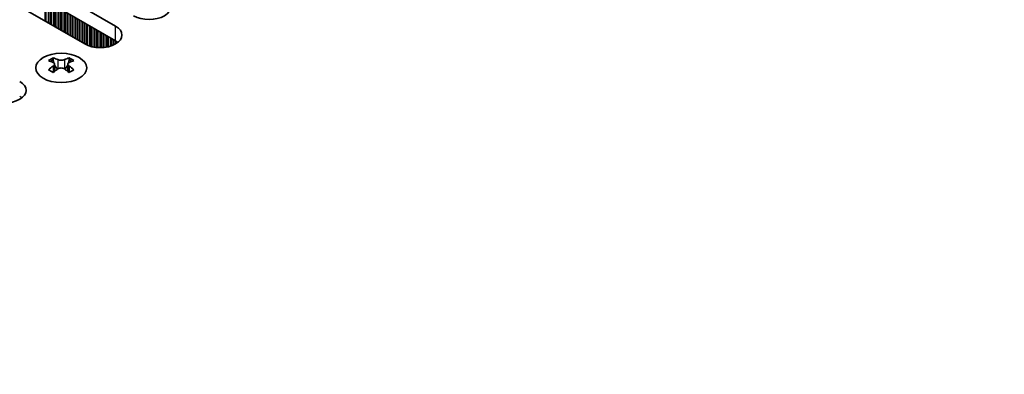
# Model space of a CAD drawing. Units: millimetres. Extents: x 0 to 8642, y 0 to 1405.
# Drawn here: x 278 to 386, y 1041 to 1080 of the extents above; entities that cross this region are included whole.
import ezdxf

# ---------------------------------------------------------------- set-up
doc = ezdxf.new("R2010")
doc.units = ezdxf.units.MM
doc.header["$LTSCALE"] = 5
doc.layers.get('Defpoints').update_dxf_attribs({"lineweight": 25})
for name, color, linetype, lineweight in [('Dimension (ISO)', 7, 'Continuous', 18), ('Visible (ISO)', 7, 'Continuous', 35), ('Visible Narrow (ISO)', 7, 'Continuous', 25)]:
    doc.layers.add(name, color=color, linetype=linetype, lineweight=lineweight)
doc.styles.add('Note Text (TK)', font='txt')
doc.dimstyles.new('Default - Method 1b (TK)', dxfattribs={"dimscale": 5, "dimtxt": 2.5, "dimasz": 2.5, "dimexe": 1, "dimexo": 1.5, "dimgap": 1, "dimtad": 1, "dimtoh": 1, "dimrnd": 1e-08, "dimdsep": 46, "dimtxsty": 'Note Text (TK)', "dimcen": 0.09, "dimdle": 5, "dimclrd": 100, "dimclre": 100, "dimclrt": 7, "dimadec": 1, "dimazin": 1, "dimtfac": 1, "dimtmove": 0, "dimatfit": 3, "dimfxl": 1, "dimtolj": 1, "dimlwd": -1, "dimlwe": -1, "dimarcsym": 0})

# ---------------------------------------------------------------- blocks, each defined once
blk = doc.blocks.new('*D15')
at = {"layer": 'Defpoints', "color": 0}
for p in [(297.44, 1202.69), (389.36, 1149.62), (137.42, 1025.63)]:
    blk.add_point(p, dxfattribs=at)
at = {"layer": 'Dimension (ISO)', "color": 100}
for p, q in [((381.86, 1153.95), (292.44, 1205.58)), ((74.92, 1074.22), (286.61, 1196.44)), ((129.92, 1029.96), (59.09, 1070.86))]:
    blk.add_line(p, q, dxfattribs=at)
for points in [[(285.57, 1198.25), (287.65, 1194.64), (297.44, 1202.69)], [(73.88, 1076.02), (75.96, 1072.42), (64.09, 1067.97)]]:
    blk.add_solid(points, dxfattribs=at)
at = {"layer": 'Dimension (ISO)', "color": 7, "insert": (168.04, 1139.64), "char_height": 12.5, "attachment_point": 4, "rotation": 30, "style": 'Note Text (TK)'}
blk.add_mtext('\\A1;{\\Q-30.000;\\W0.816;\\H0.816x;330}', dxfattribs=at)

msp = doc.modelspace()

# ---------------------------------------------------------------- linework, layer by layer
at = {"layer": 'Visible (ISO)'}
for p, q in [((282.0588, 1083.2584), (288.5642, 1079.5025)), ((285.1701, 1077.5429), (278.6647, 1081.2988)), ((288.5642, 1077.8695), (282.0588, 1081.6254)), ((281.723, 1076.0143), (281.723, 1075.7977)), ((283.4554, 1076.0143), (283.4554, 1075.7977)), ((281.8517, 1075.3287), (281.8517, 1074.507)), ((283.3266, 1075.3287), (283.3266, 1074.507))]:
    msp.add_line(p, q, dxfattribs=at)
for centre, major_axis, start_param, end_param in [((292.2412, 1081.6254), (2.4, 0), 3.92699082, 7.06858347), ((286.8672, 1078.5227), (2.4, 0), 3.92699082, 7.06858347), ((286.8672, 1076.8897), (-2.4, 0), 3.7717299, 3.92699082), ((281.4578, 1069.9681), (3.6136, 6.259), 0.73348815, 0.83730818), ((282.324, 1069.1618), (-3.6964, 6.4023), 5.61642416, 5.71594113), ((282.8543, 1069.468), (3.6964, -6.4023), 2.47483151, 2.57434848), ((282.4301, 1075.3894), (0.5, -0.866), 3.92699082, 4.29658814), ((282.324, 1069.468), (3.6964, 6.4023), 0.56724417, 0.66676114), ((282.7483, 1075.3894), (0.5, 0.866), 5.12818982, 5.49778714), ((283.7205, 1069.9681), (3.6136, -6.259), 2.30428447, 2.40810451), ((282.8543, 1069.1618), (-3.6964, -6.4023), 3.70883683, 3.8083538), ((282.324, 1069.468), (3.6964, 6.4023), 0.90403518, 1.00355215), ((281.4578, 1068.6617), (-3.6136, 6.259), 5.44587713, 5.54969716), ((282.8543, 1069.1618), (-3.6964, -6.4023), 4.04562784, 4.14514481), ((282.4301, 1075.3894), (0.5, -0.866), 4.54004732, 5.14665184), ((282.324, 1069.1618), (-3.6964, 6.4023), 5.27963315, 5.37915012), ((282.7483, 1075.3894), (0.5, 0.866), 4.27812612, 4.88473064), ((283.7205, 1068.6617), (-3.6136, -6.259), 3.8750808, 3.97890083), ((282.8543, 1069.468), (3.6964, -6.4023), 2.1380405, 2.23755747), ((276.3313, 1072.4398), (2.4, 0), 3.92699082, 7.06858347), ((276.3313, 1070.8068), (-2.4, 0), 3.7717299, 3.92699082)]:
    msp.add_ellipse(centre, major_axis=major_axis, ratio=0.57735027, start_param=start_param, end_param=end_param, dxfattribs=at)
msp.add_ellipse((282.5892, 1074.9097), major_axis=(2.8, 0), ratio=0.57735027, dxfattribs=at)
for points in [[(282.2356, 1075.8189), (282.2798, 1075.7995), (282.3359, 1075.7826), (282.4591, 1075.7601), (282.5262, 1075.7545), (282.6521, 1075.7545), (282.7192, 1075.7601), (282.8424, 1075.7826), (282.8985, 1075.7995), (282.9427, 1075.8189)], [(281.7053, 1075.1045), (281.7495, 1075.1361), (281.788, 1075.1738), (281.8391, 1075.2519), (281.8517, 1075.2924), (281.8517, 1075.3651), (281.8391, 1075.4021), (281.788, 1075.4662), (281.7495, 1075.4933), (281.7053, 1075.5127)], [(282.9427, 1074.7983), (282.8985, 1074.8299), (282.8424, 1074.8574), (282.7192, 1074.894), (282.6521, 1074.903), (282.5262, 1074.903), (282.4591, 1074.894), (282.3359, 1074.8574), (282.2798, 1074.8299), (282.2356, 1074.7983)], [(283.473, 1075.5127), (283.4288, 1075.4933), (283.3903, 1075.4662), (283.3392, 1075.4021), (283.3266, 1075.3651), (283.3266, 1075.2924), (283.3392, 1075.2519), (283.3903, 1075.1738), (283.4288, 1075.1361), (283.473, 1075.1045)]]:
    msp.add_open_spline(points, degree=3, knots=[0.076192776, 0.076192776, 0.076192776, 0.076192776, 0.0950828432, 0.0950828432, 0.1139729103, 0.1139729103, 0.1328629774, 0.1328629774, 0.1517530446, 0.1517530446, 0.1517530446, 0.1517530446], dxfattribs=at)
at = {"layer": 'Visible Narrow (ISO)'}
for p, q in [((280.7743, 1082.0107), (280.7743, 1080.0809)), ((280.8874, 1081.9976), (280.8874, 1080.0156)), ((281.1679, 1081.9508), (281.1679, 1079.8536)), ((281.3376, 1081.9116), (281.3376, 1079.7556)), ((281.3659, 1081.9042), (281.3659, 1079.7393)), ((281.5356, 1081.8542), (281.5356, 1079.6413)), ((281.7336, 1081.7826), (281.7336, 1079.527)), ((281.9033, 1081.7077), (281.9033, 1079.4291)), ((281.9316, 1081.6938), (281.9316, 1079.4127)), ((282.1013, 1081.6009), (282.1013, 1079.3147)), ((282.2993, 1081.4866), (282.2993, 1079.2004)), ((282.469, 1081.3886), (282.469, 1079.1025)), ((282.4972, 1081.3723), (282.4972, 1079.0861)), ((282.6669, 1081.2743), (282.6669, 1078.9881)), ((282.8649, 1081.16), (282.8649, 1078.8738)), ((283.0346, 1081.062), (283.0346, 1078.7759)), ((283.0629, 1081.0457), (283.0629, 1078.7595)), ((283.2326, 1080.9477), (283.2326, 1078.6615)), ((283.4306, 1080.8334), (283.4306, 1078.5472)), ((283.6003, 1080.7354), (283.6003, 1078.4493)), ((283.6286, 1080.7191), (283.6286, 1078.4329)), ((283.7983, 1080.6211), (283.7983, 1078.3349)), ((283.9963, 1080.5068), (283.9963, 1078.2206)), ((284.166, 1080.4088), (284.166, 1078.1227)), ((284.1943, 1080.3925), (284.1943, 1078.1063)), ((284.364, 1080.2945), (284.364, 1078.0083)), ((284.562, 1080.1802), (284.562, 1077.894)), ((284.7317, 1080.0822), (284.7317, 1077.7961)), ((284.76, 1080.0659), (284.76, 1077.7797)), ((284.9297, 1079.9679), (284.9297, 1077.6817)), ((285.1277, 1079.8536), (285.1277, 1077.5674)), ((285.2974, 1079.7556), (285.2974, 1077.4746)), ((285.3257, 1079.7393), (285.3257, 1077.4607)), ((285.4954, 1079.6413), (285.4954, 1077.3858)), ((285.6934, 1079.527), (285.6934, 1077.3141)), ((285.8631, 1079.4291), (285.8631, 1077.2642)), ((285.8914, 1079.4127), (285.8914, 1077.2568)), ((286.0611, 1079.3147), (286.0611, 1077.2176)), ((286.259, 1079.2004), (286.259, 1077.1823)), ((286.4288, 1079.1025), (286.4288, 1077.1604)), ((286.457, 1079.0861), (286.457, 1077.1575)), ((286.6267, 1078.9881), (286.6267, 1077.1441)), ((286.8247, 1078.8738), (286.8247, 1077.1373)), ((288.5642, 1077.8695), (288.5642, 1079.5025)), ((286.9944, 1078.7759), (286.9944, 1077.139)), ((287.0227, 1078.7595), (287.0227, 1077.14)), ((287.1924, 1078.6615), (287.1924, 1077.1499)), ((287.3904, 1078.5472), (287.3904, 1077.1704)), ((287.5601, 1078.4493), (287.5601, 1077.1961)), ((287.5884, 1078.4329), (287.5884, 1077.2011)), ((287.7581, 1078.3349), (287.7581, 1077.2361)), ((287.9561, 1078.2206), (287.9561, 1077.2879)), ((288.1258, 1078.1227), (288.1258, 1077.3429)), ((288.1541, 1078.1063), (288.1541, 1077.3532)), ((288.3238, 1078.0083), (288.3238, 1077.4215)), ((288.5218, 1077.894), (288.5218, 1077.519)), ((288.6915, 1077.7901), (288.6915, 1077.6224)), ((288.7244, 1077.7673), (288.7244, 1077.6451)), ((281.723, 1075.7977), (281.4265, 1075.6265)), ((282.2356, 1075.8189), (282.2356, 1074.7983)), ((282.9427, 1075.8189), (282.9427, 1074.7983)), ((283.7518, 1075.6265), (283.4554, 1075.7977)), ((281.7053, 1075.1045), (281.7053, 1074.4129)), ((283.473, 1075.1045), (283.473, 1074.4129)), ((278.1556, 1071.7072), (278.1556, 1071.5395)), ((278.1886, 1071.6844), (278.1886, 1071.5622))]:
    msp.add_line(p, q, dxfattribs=at)

# ---------------------------------------------------------------- dimensions: what is measured, and where the dimension line sits
at = {"layer": 'Dimension (ISO)', "color": 100}
dim = msp.add_linear_dim(base=(297.4384, 1202.6915), p1=(137.4201, 1025.6342), p2=(389.3623, 1149.6192), angle=210, text='{\\Q-30.000;\\W0.816;\\H0.816x;<>}', dimstyle='Default - Method 1b (TK)', override={"dimgap": 1, "dimtoh": 0, "dimdec": 2, "dimlfac": 1.177811, "dimtol": 0, "dimlim": 0, "dimtp": 0, "dimtm": 0, "dimtdec": 2, "dimtofl": 0, "dimatfit": 1}, dxfattribs=at)
dim.commit()
dim.dimension.update_dxf_attribs({"geometry": '*D15', "text_midpoint": (180.7658, 1135.3305), "dimtype": 160})

doc.saveas('drawing.dxf')
